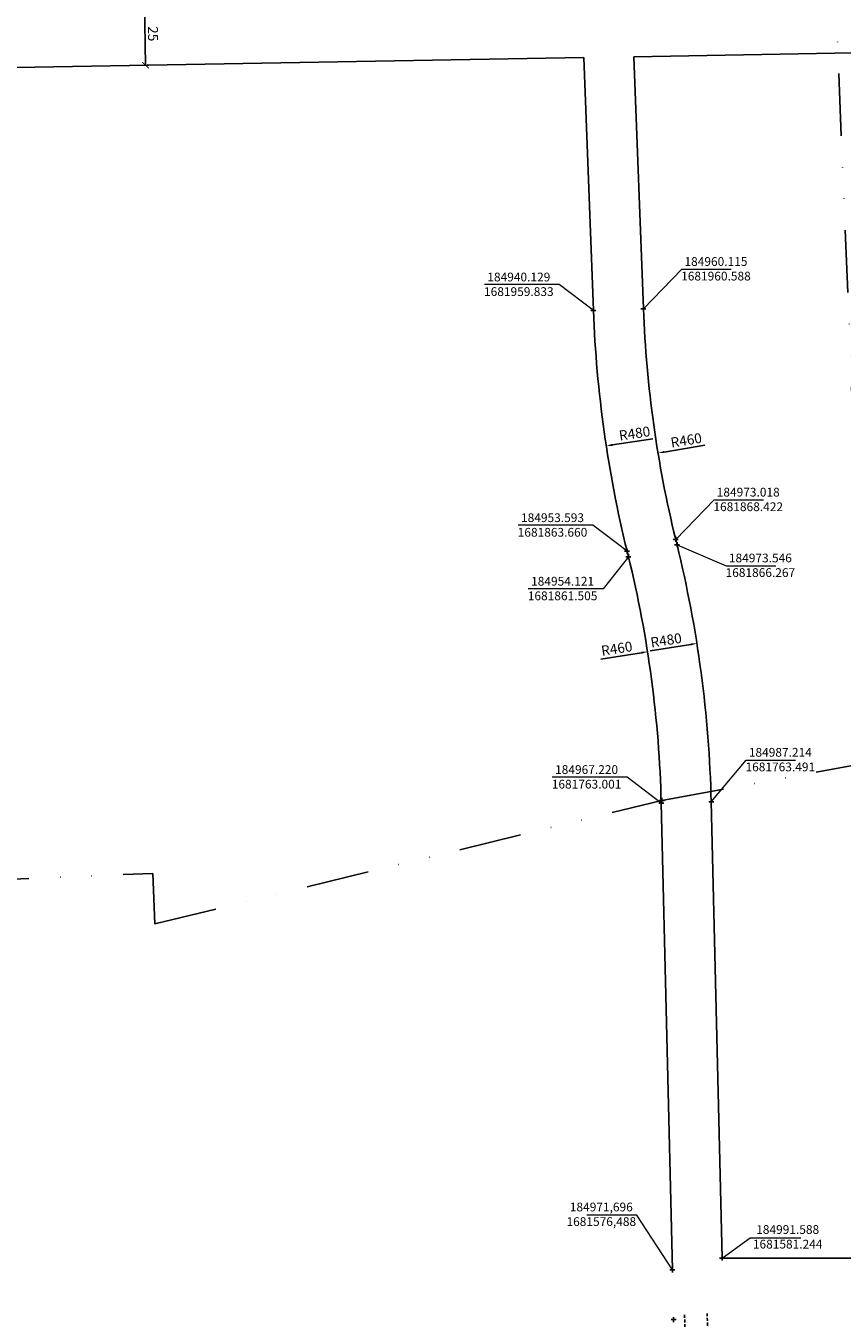
# Model space of a CAD drawing. Units: millimetres. Extents: x 183262 to 185548, y 1681242 to 1682934.
# Drawn here: x 184713 to 185040, y 1681557 to 1682074 of the extents above; entities that cross this region are included whole.
import ezdxf

# ---------------------------------------------------------------- set-up
doc = ezdxf.new("R2010")
doc.units = ezdxf.units.MM
doc.header["$LTSCALE"] = 5
doc.header["$PDMODE"] = 2
doc.header["$PDSIZE"] = -0.5
doc.linetypes.add('DASHED2', pattern=[0.375, 0.25, -0.125])
doc.linetypes.add('DIVISA', pattern=[12.5, 5, -2.5, 0, -2.5, 0, -2.5])
for name, color, linetype in [('Alinhamento_pddua', 6, 'Continuous'), ('Matricula_Ecotecnico', 194, 'DIVISA'), ('pontos_coord', 7, 'Continuous'), ('T-MFIO-EXI', 7, 'DASHED2')]:
    doc.layers.add(name, color=color, linetype=linetype)
doc.layers.add('Coordenadas', color=7, linetype='Continuous', lineweight=20)
doc.layers.add('Linhas de Cota', color=7, linetype='Continuous', lineweight=5)
doc.styles.get("Standard").update_dxf_attribs({"font": 'ARIAL.TTF'})
doc.dimstyles.new('ISO-25', dxfattribs={"dimtxt": 2.5, "dimasz": 2.5, "dimexe": 1.25, "dimexo": 0.625, "dimtad": 1, "dimtxsty": 'Standard', "dimcen": 2.5, "dimadec": 0, "dimazin": 0, "dimtfac": 1, "dimtmove": 0, "dimatfit": 3, "dimfxl": 0, "dimarcsym": 0})

# ---------------------------------------------------------------- blocks, each defined once
blk = doc.blocks.new('_ArchTick')
at = {"color": 0, "linetype": 'ByBlock', "const_width": 0.15}
blk.add_lwpolyline([(-0.5, -0.5), (0.5, 0.5)], dxfattribs=at)
blk = doc.blocks.new('*D15')
at = {"layer": 'Defpoints', "color": 0}
for p in [(184760.66, 1682082.89), (184760.66, 1682082.89), (184761.1, 1682057.89)]:
    blk.add_point(p, dxfattribs=at)
at = {"layer": 'Linhas de Cota', "color": 0, "lineweight": -2}
for p, q in [((184761.1, 1682057.89), (184760.66, 1682082.89)), ((184761.29, 1682082.9), (184761.91, 1682082.91)), ((184761.72, 1682057.9), (184762.35, 1682057.91))]:
    blk.add_line(p, q, dxfattribs=at)
at = {"layer": 'Linhas de Cota', "color": 0, "lineweight": -2, "xscale": 2.5, "yscale": 2.5, "zscale": 2.5}
for p, rotation in [((184760.66, 1682082.89), 90.99949737763772), ((184761.1, 1682057.89), 270.9994973776377)]:
    blk.add_blockref('_ArchTick', p, dxfattribs=dict(at, rotation=rotation))
at = {"layer": 'Linhas de Cota', "color": 1, "insert": (184763.55, 1682070.44), "char_height": 4, "attachment_point": 5, "rotation": 270.9995}
blk.add_mtext('25', dxfattribs=at)
blk = doc.blocks.new('*D23')
at = {"layer": 'Defpoints', "color": 0}
for p in [(184961.76, 1681823.51), (184507.35, 1681751.97)]:
    blk.add_point(p, dxfattribs=at)
at = {"layer": 'Linhas de Cota', "color": 0, "lineweight": -2}
blk.add_line((184943.08, 1681820.57), (184959.29, 1681823.12), dxfattribs=at)
at = {"layer": 'Linhas de Cota', "color": 0}
blk.add_solid([(184959.22, 1681823.53), (184959.35, 1681822.71), (184961.76, 1681823.51)], dxfattribs=at)
at = {"layer": 'Linhas de Cota', "color": 1, "insert": (184949.53, 1681824.29), "char_height": 4, "attachment_point": 5, "rotation": 8.9469}
blk.add_mtext('R460', dxfattribs=at)
blk = doc.blocks.new('*D24')
at = {"layer": 'Defpoints', "color": 0}
for p in [(184981.48, 1681826.84), (184507.35, 1681751.97)]:
    blk.add_point(p, dxfattribs=at)
at = {"layer": 'Linhas de Cota', "color": 0, "lineweight": -2}
blk.add_line((184962.81, 1681823.89), (184979.01, 1681826.45), dxfattribs=at)
at = {"layer": 'Linhas de Cota', "color": 0}
blk.add_solid([(184978.94, 1681826.86), (184979.07, 1681826.04), (184981.48, 1681826.84)], dxfattribs=at)
at = {"layer": 'Linhas de Cota', "color": 1, "insert": (184969.26, 1681827.61), "char_height": 4, "attachment_point": 5, "rotation": 8.9734}
blk.add_mtext('R480', dxfattribs=at)
blk = doc.blocks.new('*D25')
at = {"layer": 'Defpoints', "color": 0}
for p in [(185419.79, 1681977.95), (184945.24, 1681905.81)]:
    blk.add_point(p, dxfattribs=at)
at = {"layer": 'Linhas de Cota', "color": 0, "lineweight": -2}
blk.add_line((184963.93, 1681908.65), (184947.71, 1681906.19), dxfattribs=at)
at = {"layer": 'Linhas de Cota', "color": 0}
blk.add_solid([(184947.65, 1681906.6), (184947.77, 1681905.78), (184945.24, 1681905.81)], dxfattribs=at)
at = {"layer": 'Linhas de Cota', "color": 1, "insert": (184956.65, 1681910.25), "char_height": 4, "attachment_point": 5, "rotation": 8.6439}
blk.add_mtext('R480', dxfattribs=at)
blk = doc.blocks.new('*D26')
at = {"layer": 'Defpoints', "color": 0}
for p in [(185419.79, 1681977.95), (184965.95, 1681902.92)]:
    blk.add_point(p, dxfattribs=at)
at = {"layer": 'Linhas de Cota', "color": 0, "lineweight": -2}
blk.add_line((184984.6, 1681906.01), (184968.41, 1681903.33), dxfattribs=at)
at = {"layer": 'Linhas de Cota', "color": 0}
blk.add_solid([(184968.35, 1681903.74), (184968.48, 1681902.92), (184965.95, 1681902.92)], dxfattribs=at)
at = {"layer": 'Linhas de Cota', "color": 1, "insert": (184977.3, 1681907.51), "char_height": 4, "attachment_point": 5, "rotation": 9.3874}
blk.add_mtext('R460', dxfattribs=at)
blk = doc.blocks.new('mat')
at = {"layer": 'Matricula_Ecotecnico', "linetype": 'DIVISA'}
blk.add_lwpolyline([(185049.54, 1681779.07), (185012.55, 1682676.07), (185012.55, 1682676.07), (185012.55, 1682676.07), (185012.55, 1682676.07), (184174.13, 1682589.22), (184276.99, 1681596.27), (184553.23, 1681663.39), (184542.46, 1681889.03), (184682.76, 1681894.81), (184689.47, 1681731.91), (184763.95, 1681734.96), (184764.83, 1681714.81), (184967.54, 1681764.07)], close=True, dxfattribs=at)

msp = doc.modelspace()

# ---------------------------------------------------------------- linework, layer by layer
at = {"layer": 'Alinhamento_pddua'}
for p, q in [((184936.309, 1682060.95), (184535.15, 1682053.951)), ((184936.309, 1682060.95), (184940.129, 1681959.832)), ((184960.115, 1681960.588), (184956.31, 1682061.299)), ((184973.546, 1681866.267), (184973.018, 1681868.422)), ((184954.121, 1681861.505), (184953.593, 1681863.66)), ((184967.22, 1681763.009), (184971.696, 1681576.488)), ((184991.588, 1681581.244), (184987.214, 1681763.491))]:
    msp.add_line(p, q, dxfattribs=at)
at = {"layer": 'Alinhamento_pddua', "ltscale": 3}
for p, q in [((185214.262, 1682065.799), (184956.31, 1682061.299)), ((184991.588, 1681581.244), (185233.172, 1681580.804))]:
    msp.add_line(p, q, dxfattribs=at)
at = {"layer": 'Alinhamento_pddua'}
for centre, radius, start, end in [((185419.787, 1681977.954), 480, 182.16361, 193.77521), ((185419.787, 1681977.954), 460, 182.16361, 193.77521), ((184507.352, 1681751.973), 480, 1.37497, 13.77521), ((184507.352, 1681751.973), 460, 1.37483, 13.77521)]:
    msp.add_arc(centre, radius, start, end, dxfattribs=at)
at = {"layer": 'Coordenadas'}
for p, q in [((184960.115, 1681960.588), (184975.43, 1681976.329)), ((184975.43, 1681976.329), (184995.228, 1681976.329)), ((184926.476, 1681970.282), (184896.587, 1681970.282)), ((184940.129, 1681959.832), (184926.476, 1681970.282)), ((184973.018, 1681868.422), (184988.333, 1681884.164)), ((184988.333, 1681884.164), (185008.13, 1681884.164)), ((184939.94, 1681874.109), (184910.051, 1681874.109)), ((184953.593, 1681863.66), (184939.94, 1681874.109)), ((184973.546, 1681866.267), (184993.189, 1681857.856)), ((184954.121, 1681861.505), (184943.972, 1681848.716)), ((184993.189, 1681857.856), (185012.986, 1681857.856)), ((184943.972, 1681848.716), (184914.083, 1681848.716)), ((184987.214, 1681763.491), (185001.166, 1681780.196)), ((185001.166, 1681780.196), (185020.963, 1681780.196)), ((184953.566, 1681773.459), (184923.677, 1681773.459)), ((184967.22, 1681763.009), (184953.566, 1681773.459)), ((184957.494, 1681598.351), (184937.499, 1681598.351)), ((184971.696, 1681576.488), (184957.494, 1681598.351)), ((184991.588, 1681581.244), (185002.831, 1681589.252)), ((185002.831, 1681589.252), (185023.024, 1681589.252))]:
    msp.add_line(p, q, dxfattribs=at)
at = {"layer": 'Matricula_Ecotecnico'}
msp.add_point((184967.539, 1681764.073), dxfattribs=at)
at = {"layer": 'pontos_coord'}
for p in [(184940.129, 1681959.832), (184960.115, 1681960.588), (184953.593, 1681863.66), (184973.018, 1681868.422), (184973.546, 1681866.267), (184954.121, 1681861.505), (184967.22, 1681763.009), (184987.214, 1681763.491), (184991.588, 1681581.244), (184971.696, 1681576.488), (184972.172, 1681556.658)]:
    msp.add_point(p, dxfattribs=at)
at = {"layer": 'T-MFIO-EXI'}
for p, q in [((184976.55, 1681558.546), (184983.465, 1681358.643)), ((184992.511, 1681357.453), (184985.566, 1681559.061))]:
    msp.add_line(p, q, dxfattribs=at)

# ---------------------------------------------------------------- block references
at = {"layer": 'Matricula_Ecotecnico'}
msp.add_blockref('mat', (0, 0), dxfattribs=at)

# ---------------------------------------------------------------- texts
at = {"layer": 'Coordenadas', "char_height": 3.5, "attachment_point": 5}
for s, insert in [('184960.115\\P1681960.588', (184989.109, 1681976.085)), ('184940.129\\P1681959.833', (184910.309, 1681969.885)), ('184973.018\\P1681868.422', (185002.011, 1681883.919)), ('184953.593\\P1681863.660', (184923.773, 1681873.712)), ('184973.546\\P1681866.267', (185006.867, 1681857.611)), ('184954.121\\P1681861.505', (184927.805, 1681848.319)), ('184987.214\\P1681763.491', (185014.844, 1681779.951)), ('184967.220\\P1681763.001', (184937.4, 1681773.062)), ('184971,696\\P1681576,488', (184943.278, 1681598.257)), ('184991.588\\P1681581.244', (185017.78, 1681589.252))]:
    msp.add_mtext(s, dxfattribs=dict(at, insert=insert))

# ---------------------------------------------------------------- dimensions: what is measured, and where the dimension line sits
at = {"layer": 'Linhas de Cota', "color": 7}
dim = msp.add_aligned_dim(p1=(184761.096, 1682057.893), p2=(184760.66, 1682082.889), distance=0, dimstyle='ISO-25', override={"dimtxt": 4, "dimtxsty": 'Standard', "dimblk1": 'ArchTick', "dimblk2": 'ArchTick', "dimsah": 1, "dimclrt": 1}, dxfattribs=at)
dim.commit()
dim.dimension.update_dxf_attribs({"geometry": '*D15', "text_midpoint": (184763.545, 1682070.438)})
for center, mpoint, picture, middle in [((185419.787, 1681977.954), (184945.239, 1681905.813), '*D25', (184957.054, 1681907.609)), ((185419.787, 1681977.954), (184965.947, 1681902.924), '*D26', (184977.738, 1681904.874)), ((184507.352, 1681751.973), (184981.477, 1681826.841), '*D24', (184969.672, 1681824.977)), ((184507.352, 1681751.973), (184961.755, 1681823.511), '*D23', (184949.949, 1681821.653))]:
    dim = msp.add_radius_dim(center=center, mpoint=mpoint, dimstyle='ISO-25', override={"dimtxt": 4, "dimtxsty": 'Standard', "dimblk1": 'ArchTick', "dimsah": 1, "dimclrt": 1}, dxfattribs=at)
    dim.commit()
    dim.dimension.update_dxf_attribs({"geometry": picture, "text_midpoint": middle, "dimtype": 164})

doc.saveas('drawing.dxf')
